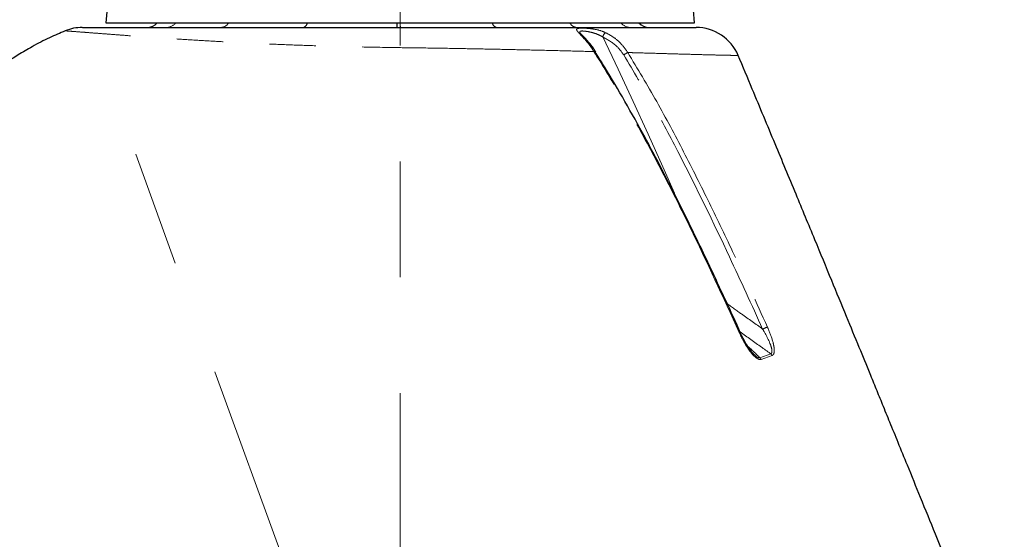
# Model space of a CAD drawing. Units: millimetres. Extents: x 207 to 2007, y 88 to 2868.
# Drawn here: x 1189 to 1458, y 1681 to 1823 of the extents above; entities that cross this region are included whole.
import ezdxf

# ---------------------------------------------------------------- set-up
doc = ezdxf.new("R2010")
doc.units = ezdxf.units.MM
doc.header["$LTSCALE"] = 10
doc.linetypes.add('CENTERX2', pattern=[20.32, 12.7, -2.54, 2.54, -2.54])
doc.linetypes.add('PHANTOM', pattern=[12.7, 6.35, -1.27, 1.27, -1.27, 1.27, -1.27])
doc.layers.add('WAKU', color=7, linetype='Continuous')
doc.styles.add('SLDTEXTSTYLE0', font='TXT', dxfattribs={"width": 0.7, "bigfont": 'bigfont'})
doc.dimstyles.new('SLDDIMSTYLE0', dxfattribs={"dimtxt": 27.285156, "dimasz": 25, "dimexe": 0, "dimexo": 0.0625, "dimgap": 6.821289, "dimtad": 3, "dimdec": 4, "dimlfac": 8, "dimzin": 12, "dimdsep": 46, "dimtxsty": 'SLDTEXTSTYLE0', "dimblk1": 'OPEN30', "dimblk2": 'OPEN30', "dimsah": 1, "dimcen": 0.09, "dimazin": 3, "dimtfac": 1, "dimtofl": 0, "dimtmove": 0, "dimatfit": 3, "dimldrblk": 'OPEN30', "dimfxl": 1, "dimfrac": 2, "dimtolj": 1, "dimtzin": 12, "dimarcsym": 0})
doc.dimstyles.new('SLDDIMSTYLE1', dxfattribs={"dimtxt": 27.285156, "dimasz": 25, "dimexe": 0, "dimexo": 0.0625, "dimgap": 6.821289, "dimtad": 3, "dimdec": 0, "dimlfac": 0.8, "dimrnd": 1e-09, "dimzin": 12, "dimdsep": 46, "dimtxsty": 'SLDTEXTSTYLE0', "dimblk1": 'OPEN30', "dimblk2": 'OPEN30', "dimsah": 1, "dimcen": 0.09, "dimadec": 0, "dimazin": 3, "dimtfac": 1, "dimtdec": 0, "dimtofl": 0, "dimtmove": 0, "dimatfit": 3, "dimldrblk": 'OPEN30', "dimfxl": 1, "dimfrac": 2, "dimtolj": 1, "dimtzin": 12, "dimarcsym": 0})
doc.dimstyles.new('SLDDIMSTYLE2', dxfattribs={"dimtxt": 27.285156, "dimasz": 25, "dimexe": 0, "dimexo": 0.0625, "dimgap": 6.821289, "dimtad": 3, "dimdec": 0, "dimlfac": 0.8, "dimrnd": 1e-09, "dimzin": 12, "dimdsep": 46, "dimtxsty": 'SLDTEXTSTYLE0', "dimblk1": 'OPEN30', "dimblk2": 'OPEN30', "dimsah": 1, "dimcen": 0.09, "dimadec": 0, "dimazin": 3, "dimtol": 1, "dimtp": 3, "dimtm": 3, "dimtfac": 1, "dimtdec": 0, "dimtofl": 0, "dimtmove": 0, "dimatfit": 3, "dimldrblk": 'OPEN30', "dimfxl": 1, "dimfrac": 2, "dimtolj": 1, "dimarcsym": 0})

# ---------------------------------------------------------------- blocks, each defined once
blk = doc.blocks.new('_Open30')
at = {"color": 0, "linetype": 'ByBlock', "lineweight": -2}
for p, q in [((-1, 0.267949), (0, 0)), ((0, 0), (-1, -0.267949)), ((0, 0), (-1, 0))]:
    blk.add_line(p, q, dxfattribs=at)
blk = doc.blocks.new('_D')
at = {"layer": 'WAKU'}
for p, q in [((1375.2, 1359.98), (1395.7, 1303.65)), ((1292.78, 1302.96), (1292.78, 1285.5))]:
    blk.add_line(p, q, dxfattribs=at)
blk.add_arc((1292.78, 1586.44), 290.93, 270, 290, dxfattribs=at)
at = {"layer": 'WAKU', "xscale": 25, "yscale": 25}
for p, rotation in [((1392.28, 1313.05, 0.71), 17.5442944456), ((1292.78, 1295.5, 0.71), 182.4557055544)]:
    blk.add_blockref('_Open30', p, dxfattribs=dict(at, rotation=rotation))
at = {"layer": 'WAKU', "insert": (1306.7, 1324.64), "char_height": 23.812, "attachment_point": 1, "rotation": 10, "style": 'SLDTEXTSTYLE0'}
blk.add_mtext('20°', dxfattribs=at)
blk = doc.blocks.new('_D_2')
at = {"layer": 'WAKU'}
for p, q in [((1378.63, 1851.51), (1608.52, 1851.51)), ((1598.52, 1380.98), (1598.52, 1851.51)), ((1530.25, 1714.83), (1530.25, 1721.99)), ((1530.25, 1721.99), (1562, 1721.99)), ((1562, 1721.99), (1562, 1714.83)), ((1530.25, 1517.67), (1530.25, 1510.51)), ((1562, 1510.51), (1562, 1517.67)), ((1530.25, 1510.51), (1562, 1510.51)), ((1334.15, 1380.98), (1608.52, 1380.98))]:
    blk.add_line(p, q, dxfattribs=at)
at = {"layer": 'WAKU', "xscale": 25, "yscale": 25}
for p, rotation in [((1598.52, 1851.51, 0.71), 90), ((1598.52, 1380.98, 0.71), 270)]:
    blk.add_blockref('_Open30', p, dxfattribs=dict(at, rotation=rotation))
at = {"layer": 'WAKU', "char_height": 23.812, "attachment_point": 1, "rotation": 90, "style": 'SLDTEXTSTYLE0'}
for s, insert in [('±0.118', (1531.31, 1611.67)), ('±3', (1567.83, 1619.6)), ('376', (1567.83, 1563.79)), ('14.820', (1531.31, 1517.67))]:
    blk.add_mtext(s, dxfattribs=dict(at, insert=insert))
blk = doc.blocks.new('_D_3')
at = {"layer": 'WAKU'}
for p, q in [((1265.58, 1955.84), (1700.25, 1955.84)), ((1690.25, 1380.98), (1690.25, 1955.84)), ((1621.98, 1766.99), (1621.98, 1774.15)), ((1621.98, 1774.15), (1653.73, 1774.15)), ((1653.73, 1774.15), (1653.73, 1766.99)), ((1621.98, 1569.83), (1621.98, 1562.67)), ((1653.73, 1562.67), (1653.73, 1569.83)), ((1621.98, 1562.67), (1653.73, 1562.67)), ((1334.15, 1380.98), (1700.25, 1380.98))]:
    blk.add_line(p, q, dxfattribs=at)
at = {"layer": 'WAKU', "xscale": 25, "yscale": 25}
for p, rotation in [((1690.25, 1955.84, 0.71), 90), ((1690.25, 1380.98, 0.71), 270)]:
    blk.add_blockref('_Open30', p, dxfattribs=dict(at, rotation=rotation))
at = {"layer": 'WAKU', "char_height": 23.812, "attachment_point": 1, "rotation": 90, "style": 'SLDTEXTSTYLE0'}
for s, insert in [('±0.118', (1623.03, 1663.83)), ('±3', (1659.56, 1671.77)), ('18.106', (1623.03, 1569.83)), ('460', (1659.56, 1615.96))]:
    blk.add_mtext(s, dxfattribs=dict(at, insert=insert))
blk = doc.blocks.new('_D_7')
at = {"layer": 'WAKU'}
for p, q in [((1190.26, 2195.71), (1183.1, 2195.71)), ((1183.1, 2195.71), (1183.1, 2163.96)), ((1276.08, 2195.71), (1283.24, 2195.71)), ((1283.24, 2195.71), (1283.24, 2163.96)), ((1183.1, 2163.96), (1190.26, 2163.96)), ((1283.24, 2163.96), (1276.08, 2163.96)), ((985.28, 1911.21), (985.28, 2137.43)), ((1481.06, 1564.05), (1481.06, 2137.43)), ((985.28, 2127.43), (1481.06, 2127.43))]:
    blk.add_line(p, q, dxfattribs=at)
at = {"layer": 'WAKU', "xscale": 25, "yscale": 25, "rotation": 180}
blk.add_blockref('_Open30', (985.28, 2127.43, 0.71), dxfattribs=at)
at = {"layer": 'WAKU', "xscale": 25, "yscale": 25}
blk.add_blockref('_Open30', (1481.06, 2127.43, 0.71), dxfattribs=at)
at = {"layer": 'WAKU', "char_height": 23.812, "attachment_point": 1, "style": 'SLDTEXTSTYLE0'}
for s, insert in [('15.615', (1190.26, 2194.65)), ('397', (1209.36, 2158.13))]:
    blk.add_mtext(s, dxfattribs=dict(at, insert=insert))

msp = doc.modelspace()

# ---------------------------------------------------------------- linework, layer by layer
at = {"color": 7, "linetype": 'Continuous', "lineweight": 25}
for p, q in [((1214.48402, 1849.223641), (1212.178743, 1822.136646)), ((1373.428744, 1822.136651), (1371.123469, 1849.223641)), ((1385.866242, 1737.355922), (1385.868623, 1737.352675)), ((1389.659977, 1731.34832), (1389.859385, 1731.152372))]:
    msp.add_line(p, q, dxfattribs=at)
at = {"color": 8, "linetype": 'PHANTOM', "lineweight": 18}
for p, q in [((1345.93826, 1814.141603), (1345.855004, 1814.273463)), ((1391.313957, 1730.3546), (1394.262712, 1731.445937)), ((1394.632193, 1730.946316), (1391.644029, 1729.888535))]:
    msp.add_line(p, q, dxfattribs=at)
at = {"color": 7, "linetype": 'Continuous', "lineweight": 25, "flags": 128}
for points in [[(1212.178743, 1822.136646), (1212.398917, 1822.136643), (1213.05823, 1822.13665), (1214.15309, 1822.136648), (1215.677514, 1822.136639), (1217.62317, 1822.136644), (1219.979438, 1822.136643), (1222.733445, 1822.136649), (1225.870158, 1822.136639), (1229.372433, 1822.13664), (1233.221148, 1822.136647), (1237.395286, 1822.136643), (1241.872041, 1822.136652), (1246.626974, 1822.13664), (1251.634102, 1822.136645), (1256.866086, 1822.136645), (1262.294349, 1822.136648), (1267.889247, 1822.136646), (1273.620214, 1822.136653), (1279.455961, 1822.136641), (1285.364608, 1822.136641), (1291.313886, 1822.136641), (1297.271293, 1822.136647), (1303.204299, 1822.136652), (1309.080512, 1822.136641), (1314.867821, 1822.13664), (1320.534629, 1822.136646), (1326.049971, 1822.136647), (1331.383735, 1822.136646), (1336.506793, 1822.136645), (1341.391156, 1822.136645), (1346.010152, 1822.136651), (1350.338564, 1822.136643), (1354.352726, 1822.136649), (1358.030741, 1822.136648), (1361.352495, 1822.136653), (1364.299868, 1822.13665), (1366.856759, 1822.136647), (1369.009185, 1822.136646), (1370.745413, 1822.136641), (1372.055953, 1822.136646), (1372.933635, 1822.136647), (1373.373679, 1822.136649), (1373.428744, 1822.136651)], [(1346.252555, 1814.34248), (1346.250563, 1814.346809), (1346.249609, 1814.348424)], [(1346.331917, 1814.217072), (1346.333126, 1814.214975), (1346.337251, 1814.192095)]]:
    msp.add_lwpolyline(points, dxfattribs=at)
at = {"color": 8, "linetype": 'PHANTOM', "lineweight": 18, "flags": 128}
msp.add_lwpolyline([(1367.956743, 1775.475314), (1364.748708, 1782.703579), (1360.713767, 1791.645121), (1356.618262, 1800.557168), (1352.462457, 1809.43916), (1348.246599, 1818.290552)], dxfattribs=at)
at = {"color": 7, "linetype": 'Continuous', "lineweight": 25}
for centre, radius, start, end in [((1205.729213, 1808.38705), 12.499589, 89.99809145, 112.0076081), ((1223.467407, 1824.636646), 3.75, 270, 318.1896851), ((1360.979826, 1824.636646), 3.75, 221.8103149, 270), ((1373.83536, 1808.38673), 12.499923, 22.74783942, 90.00272702)]:
    msp.add_arc(centre, radius, start, end, dxfattribs=at)
at = {"color": 8, "linetype": 'PHANTOM', "lineweight": 18}
for centre, radius, start, end in [((1228.708204, 1824.251553), 3.365096, 270.59806073, 321.06157153), ((1243.611595, 1823.321253), 2.439611, 273.6726605, 330.94997815), ((1265.760693, 1822.391159), 1.583218, 288.14280152, 350.74945907), ((1303.556564, 1822.003686), 10.760312, 179.29199169, 185.95864568), ((1319.58213, 1822.372967), 1.542533, 188.81231998, 254.48556731), ((1341.390886, 1823.374835), 2.493777, 209.76943531, 266.16584902), ((1355.892623, 1824.263164), 3.376696, 219.03276899, 269.40728501), ((1351.280592, 1817.27051), 3.200875, 136.18572254, 161.4171213), ((1346.132456, 1813.889027), 0.4741, 75.69373032, 125.81843532), ((1346.215838, 1813.758137), 0.473387, 75.80576336, 125.89947439), ((1360.360629, 1803.727633), 11.54217, 116.97951389, 123.40162785), ((1385.881183, 1736.828255), 0.527879, 91.62186773, 117.68363924), ((1403.551502, 1713.702818), 27.069082, 112.11001618, 115.11483077), ((1393.353967, 1730.38747), 1.395052, 23.61516803, 49.35232676), ((1390.337868, 1729.313412), 1.427174, 23.76465256, 46.84834635)]:
    msp.add_arc(centre, radius, start, end, dxfattribs=at)
for points, knots in [([(1002.468352, 1812.210214), (1006.974229, 1816.973104), (1015.748032, 1826.247361), (1029.56949, 1839.222846), (1043.734387, 1851.394195), (1058.489204, 1862.87597), (1073.789413, 1873.626741), (1089.513487, 1883.54495), (1106.044486, 1892.848256), (1123.36742, 1901.445024), (1141.467226, 1909.2252), (1159.893758, 1915.965705), (1178.684284, 1921.678947), (1197.793148, 1926.348791), (1217.177311, 1929.91233), (1236.742779, 1932.449434), (1249.878645, 1933.205389), (1256.458883, 1933.584075)], [0, 0, 0, 0, 0.0680879006, 0.1325801546, 0.1968382632, 0.2620611648, 0.3267434632, 0.3910414403, 0.4551142297, 0.5237023664, 0.5917880818, 0.659577751, 0.7272804223, 0.795521715, 0.8635737292, 0.9316590784, 1, 1, 1, 1]), ([(1239.517494, 1877.996557), (1239.127828, 1877.893412), (1238.341395, 1877.685243), (1237.153285, 1877.361992), (1235.945608, 1877.026796), (1231.850505, 1875.864876), (1225.358267, 1873.842861), (1217.002781, 1870.846911), (1210.307217, 1868.168424), (1205.094739, 1865.910548), (1201.914244, 1864.452384), (1200.062846, 1863.577486), (1199.253967, 1863.191153), (1198.506169, 1862.830528), (1197.819185, 1862.49619), (1197.192694, 1862.188817), (1193.470446, 1860.349231), (1186.908809, 1856.891298), (1177.875989, 1851.566308), (1169.631001, 1846.194246), (1161.574881, 1840.449768), (1153.635807, 1834.251743), (1145.772828, 1827.494296), (1138.402019, 1820.603303), (1133.817385, 1815.816468), (1131.556752, 1813.456133)], [0, 0, 0, 0, 0.0094854956, 0.0191438413, 0.028975033, 0.0389790626, 0.1193151673, 0.1889255766, 0.2478099413, 0.2889838002, 0.3225887535, 0.3301393551, 0.3371707478, 0.343682933, 0.3496759357, 0.35514973, 0.3601043099, 0.4473816731, 0.5296043557, 0.6067751866, 0.6788973274, 0.7624276044, 0.8437829566, 0.9229711139, 1, 1, 1, 1]), ([(1345.855004, 1814.273463), (1345.468437, 1814.872502), (1344.683677, 1816.088598), (1343.358594, 1817.659072), (1342.163589, 1818.919727), (1341.35527, 1819.771151), (1341.033798, 1820.278539), (1341.171323, 1820.547825), (1341.741323, 1820.673467), (1342.721439, 1820.706835), (1344.155161, 1820.653208), (1346.007536, 1820.440319), (1347.681099, 1820.037134), (1348.648427, 1819.624199), (1348.97088, 1819.48655)], [0, 0, 0, 0, 0.1068717876, 0.2169578933, 0.3236830774, 0.4102781966, 0.4786211684, 0.5450064691, 0.6067103232, 0.6734338349, 0.7506026908, 0.8410467548, 0.9470139111, 1, 1, 1, 1]), ([(1345.855004, 1814.273463), (1343.282558, 1814.342819), (1338.110041, 1814.482276), (1330.203809, 1814.677278), (1322.491268, 1814.85152), (1315.006172, 1815.004659), (1307.266548, 1815.144289), (1299.839442, 1815.263416), (1291.240748, 1815.371659), (1281.4423, 1815.531209), (1271.405745, 1815.806297), (1262.841752, 1816.106306), (1255.669614, 1816.402744), (1248.707782, 1816.733856), (1242.039012, 1817.090521), (1235.784389, 1817.459988), (1229.91843, 1817.835077), (1224.480773, 1818.206138), (1219.578478, 1818.557488), (1215.276654, 1818.876024), (1211.53097, 1819.159274), (1208.322265, 1819.404052), (1205.694133, 1819.605657), (1203.666869, 1819.761327), (1202.186504, 1819.875868), (1201.319008, 1819.944307), (1200.956462, 1819.973985), (1201.045312, 1819.966737), (1201.054401, 1819.965996)], [0, 0, 0, 0, 0.045537892, 0.0915648091, 0.1291308405, 0.1666964939, 0.2054613761, 0.2442263426, 0.2754845173, 0.3306789667, 0.386789734, 0.4239080842, 0.4610263125, 0.4992933402, 0.5375607283, 0.5754370546, 0.6133142101, 0.6523673145, 0.6914219403, 0.7290551086, 0.7666899715, 0.8053237153, 0.8439593665, 0.8814636291, 0.9189692142, 0.9573002251, 0.9956321849, 1, 1, 1, 1]), ([(1348.246599, 1818.290552), (1348.246578, 1818.290565), (1347.992334, 1818.438505), (1347.231518, 1818.873329), (1345.917813, 1819.37238), (1344.459969, 1819.717258), (1343.326712, 1819.885404), (1342.535814, 1819.937693), (1342.080903, 1819.878367), (1341.979889, 1819.733456), (1341.982539, 1819.57813), (1342.044915, 1819.472442), (1342.092288, 1819.392175)], [0, 0, 0, 0, 0.0000082972, 0.10066157, 0.2990548963, 0.4662269103, 0.6068399292, 0.7251003974, 0.8304235352, 0.922626825, 0.9412363265, 1, 1, 1, 1]), ([(1354.006613, 1813.363409), (1353.358803, 1814.260718), (1351.832686, 1816.374607), (1349.512157, 1817.554144), (1348.24662, 1818.29054), (1348.246599, 1818.290552)], [0, 0, 0, 0, 0.4244781711, 0.9999904697, 1, 1, 1, 1]), ([(1348.97088, 1819.48655), (1349.661088, 1819.126373), (1351.060599, 1818.396057), (1353.255076, 1816.647821), (1354.427886, 1814.995037), (1355.124271, 1814.013655)], [0, 0, 0, 0, 0.2833028611, 0.5744434802, 1, 1, 1, 1]), ([(1385.635936, 1737.295705), (1381.205574, 1746.942798), (1374.55569, 1761.422888), (1365.072519, 1780.406927), (1358.299596, 1793.150282), (1351.936924, 1804.417239), (1347.938683, 1810.898741), (1345.93826, 1814.141603)], [0, 0, 0, 0, 0.3668002137, 0.5505596152, 0.7343017925, 0.8670643516, 1, 1, 1, 1]), ([(1392.062468, 1738.212761), (1389.052779, 1744.82203), (1381.72713, 1760.90913), (1371.726182, 1781.500946), (1362.013142, 1799.939599), (1356.675267, 1808.889123), (1354.006613, 1813.363409)], [0, 0, 0, 0, 0.2582375409, 0.6285556419, 0.8142975477, 1, 1, 1, 1]), ([(1355.124271, 1814.013655), (1357.802348, 1809.552909), (1363.159084, 1800.630449), (1370.481706, 1786.793045), (1377.515011, 1772.778618), (1385.154125, 1756.769283), (1390.345974, 1745.392575), (1393.363072, 1738.781317)], [0, 0, 0, 0, 0.1850833786, 0.3702069358, 0.5561266411, 0.7420553602, 1, 1, 1, 1]), ([(1385.33795, 1813.211219), (1385.289913, 1813.2119), (1385.190257, 1813.213314), (1384.13911, 1813.230016), (1382.404683, 1813.264294), (1379.910493, 1813.321044), (1376.703026, 1813.401314), (1372.83323, 1813.505442), (1368.304185, 1813.632833), (1363.06927, 1813.784157), (1358.532232, 1813.915831), (1355.772501, 1813.995048), (1355.124271, 1814.013655)], [0, 0, 0, 0, 0.0991798508, 0.2057533455, 0.3123261178, 0.4220680216, 0.5318072347, 0.6386618322, 0.7455124636, 0.8558265915, 0.9661352371, 1, 1, 1, 1]), ([(1382.287467, 1745.213559), (1383.620181, 1744.258369), (1386.877281, 1741.923922), (1390.136708, 1739.591074), (1392.062468, 1738.212761)], [0, 0, 0, 0, 0.4091719813, 1, 1, 1, 1]), ([(1391.644029, 1729.888535), (1391.615918, 1729.879812), (1391.428748, 1729.821729), (1391.01542, 1729.872994), (1390.140732, 1730.37039), (1389.120638, 1731.429125), (1387.905571, 1733.07805), (1386.728967, 1735.006052), (1386.000478, 1736.532071), (1385.635936, 1737.295705)], [0, 0, 0, 0, 0.0146129163, 0.0972955681, 0.1791415376, 0.3732442239, 0.5308763856, 0.7652464436, 1, 1, 1, 1]), ([(1391.761036, 1733.228141), (1391.761018, 1733.228154), (1389.811988, 1734.660379), (1387.851761, 1736.04699), (1385.891553, 1737.433589)], [0, 0, 0, 0, 0.0000092556, 1, 1, 1, 1]), ([(1394.262712, 1731.445937), (1394.34104, 1731.482055), (1394.440505, 1731.52792), (1394.567946, 1731.720245), (1394.654682, 1732.105645), (1394.512379, 1733.081456), (1393.807587, 1735.045357), (1392.866602, 1736.852376), (1392.148811, 1738.066692), (1392.062468, 1738.212761)], [0, 0, 0, 0, 0.0572101305, 0.0726474752, 0.1470546088, 0.2692206312, 0.4930007596, 0.9390135672, 1, 1, 1, 1]), ([(1393.363072, 1738.781317), (1393.436921, 1738.616134), (1394.05772, 1737.22754), (1394.830563, 1735.125974), (1395.26481, 1732.865838), (1395.221834, 1731.754417), (1395.002944, 1731.163366), (1394.755962, 1731.018774), (1394.632193, 1730.946316)], [0, 0, 0, 0, 0.0569339228, 0.4786100206, 0.700057539, 0.829908029, 0.9147626882, 1, 1, 1, 1]), ([(1387.881289, 1733.632632), (1387.903477, 1733.612338), (1389.062134, 1732.552602), (1390.19893, 1731.442977), (1391.313957, 1730.3546)], [0, 0, 0, 0, 0.0191500283, 1, 1, 1, 1]), ([(1394.262712, 1731.445937), (1393.435872, 1732.046043), (1392.60901, 1732.646165), (1391.761058, 1733.228126), (1391.761036, 1733.228141)], [0, 0, 0, 0, 0.9999740335, 1, 1, 1, 1]), ([(1389.859385, 1731.152372), (1390.007434, 1730.994708), (1390.314125, 1730.668097), (1390.765394, 1730.400751), (1391.080309, 1730.314483), (1391.236635, 1730.327486), (1391.293641, 1730.347476), (1391.313957, 1730.3546)], [0, 0, 0, 0, 0.3058299505, 0.6335448101, 0.8476337614, 0.9456976787, 1, 1, 1, 1])]:
    msp.add_open_spline(points, degree=3, knots=knots, dxfattribs=at)
at = {"color": 7, "linetype": 'Continuous', "lineweight": 25}
for points, knots in [([(1205.756179, 1820.886649), (1205.74781, 1820.886645), (1205.65033, 1820.886604), (1206.050858, 1820.886658), (1206.987463, 1820.88663), (1208.618763, 1820.886658), (1210.832203, 1820.886657), (1213.598985, 1820.886639), (1216.895016, 1820.886631), (1220.759712, 1820.88666), (1225.121545, 1820.886625), (1229.896733, 1820.886666), (1235.077844, 1820.886629), (1240.711256, 1820.886642), (1246.645245, 1820.886639), (1252.765328, 1820.886658), (1259.065282, 1820.886637), (1265.643921, 1820.886652), (1273.450497, 1820.886632), (1282.515277, 1820.88666), (1289.34019, 1820.886649), (1292.777522, 1820.886643)], [0, 0, 0, 0, 0.0050010694, 0.0582495068, 0.1114986893, 0.1662925297, 0.2210865861, 0.2737937901, 0.3265008853, 0.3807041219, 0.434907115, 0.4870127327, 0.5391180235, 0.5926981498, 0.6462776252, 0.6966276596, 0.7469772014, 0.7986859651, 0.8503944639, 0.9246519276, 1, 1, 1, 1]), ([(1291.902236, 1822.136648), (1291.901411, 1821.875593), (1291.899651, 1821.318717), (1291.896661, 1820.968737), (1291.894608, 1820.889005), (1291.893845, 1820.886918), (1291.893745, 1820.886644)], [0, 0, 0, 0, 0.3561211322, 0.7596702608, 0.9684575562, 1, 1, 1, 1]), ([(1292.777522, 1820.886643), (1294.667328, 1820.886639), (1298.75643, 1820.88663), (1305.001899, 1820.886664), (1311.525555, 1820.886639), (1317.966327, 1820.886645), (1322.440348, 1820.88666), (1326.965534, 1820.886626), (1331.531188, 1820.886666), (1337.728157, 1820.886631), (1343.596134, 1820.886646), (1349.094249, 1820.886631), (1354.112604, 1820.886659), (1358.670859, 1820.886639), (1362.70742, 1820.886642), (1366.149296, 1820.886634), (1368.95103, 1820.886664), (1371.150764, 1820.886636), (1372.722857, 1820.886657), (1373.682464, 1820.886649), (1373.779524, 1820.88665), (1373.826372, 1820.886651)], [0, 0, 0, 0, 0.0429172317, 0.0928629712, 0.1428088445, 0.1942847199, 0.2457616285, 0.2523273304, 0.3076086917, 0.3628924083, 0.4200618395, 0.4772344502, 0.5347749994, 0.5923187068, 0.6516971967, 0.7110782105, 0.7686504596, 0.8262238791, 0.8854718218, 0.9447197553, 1, 1, 1, 1]), ([(1201.067355, 1819.935864), (1199.614049, 1819.336255), (1196.513423, 1818.056991), (1192.232863, 1815.798528), (1188.331954, 1813.502965), (1185.303161, 1811.527664), (1183.047725, 1809.952775), (1181.348302, 1808.710457), (1179.867447, 1807.587784), (1178.395996, 1806.43214), (1176.236016, 1804.676302), (1173.352415, 1802.194229), (1169.481569, 1798.59064), (1165.237858, 1794.280526), (1160.657507, 1789.163773), (1154.582356, 1781.686419), (1147.550916, 1771.694861), (1140.173959, 1759.146406), (1133.855339, 1746.233399), (1129.075076, 1734.464129), (1125.252892, 1723.618713), (1122.031528, 1713.291273), (1118.902039, 1701.652201), (1116.028172, 1688.683078), (1113.601946, 1674.355197), (1111.987289, 1660.058914), (1111.161864, 1645.879307), (1111.034919, 1631.879451), (1111.717678, 1616.702869), (1113.336885, 1600.368992), (1116.179166, 1583.029596), (1118.8188, 1570.172152), (1120.797455, 1563.213484), (1121.073109, 1562.244044)], [0, 0, 0, 0, 0.0162596064, 0.0346898497, 0.0500117488, 0.0630859376, 0.072091602, 0.0784725052, 0.0848660483, 0.0913186159, 0.0978308341, 0.1136669665, 0.1306749431, 0.152538669, 0.1762282377, 0.2017039796, 0.2521899621, 0.3024703309, 0.3521671791, 0.4008026119, 0.4338201166, 0.4711287396, 0.5127103958, 0.5584906654, 0.6085229685, 0.6630034244, 0.7072635724, 0.7554349652, 0.8077981879, 0.8643856569, 0.9251490428, 0.9895722096, 1, 1, 1, 1]), ([(1346.22184, 1814.324838), (1346.052066, 1814.611479), (1345.499829, 1815.543858), (1344.479156, 1816.778165), (1343.408315, 1817.96464), (1342.653539, 1818.744388), (1342.229121, 1819.195258), (1342.052502, 1819.422237), (1342.04877, 1819.429278), (1342.047483, 1819.431705)], [0, 0, 0, 0, 0.1234404757, 0.4015252246, 0.6086115291, 0.7701175407, 0.8892510502, 0.9618240539, 1, 1, 1, 1]), ([(1385.91638, 1737.37861), (1385.798136, 1737.640625), (1382.904018, 1744.05363), (1377.87252, 1754.817925), (1370.972978, 1769.221786), (1365.004364, 1781.057341), (1359.308405, 1791.805472), (1353.763961, 1801.672367), (1349.447423, 1809.04191), (1346.896976, 1813.072497), (1346.228569, 1814.128811)], [0, 0, 0, 0, 0.0099387561, 0.2432588058, 0.4110200051, 0.5626159244, 0.7024967556, 0.8330713017, 0.9562522641, 1, 1, 1, 1]), ([(1346.331902, 1814.217086), (1346.312688, 1814.247745), (1346.28524, 1814.291544), (1346.257821, 1814.335325), (1346.249596, 1814.348459)], [0, 0, 0, 0, 0.7000155495, 1, 1, 1, 1]), ([(1453.981641, 1645.789567), (1452.263962, 1650.077003), (1448.907786, 1658.454233), (1444.027339, 1670.527052), (1439.525135, 1681.64876), (1435.466946, 1691.647634), (1432.064401, 1700.013853), (1429.259165, 1706.89958), (1426.994065, 1712.45289), (1424.996094, 1717.344666), (1423.181633, 1721.782644), (1421.059258, 1726.968749), (1418.350267, 1733.579569), (1414.860216, 1742.080675), (1410.805795, 1751.935171), (1406.192096, 1763.120266), (1401.025506, 1775.610187), (1395.311665, 1789.375317), (1390.03272, 1802.055436), (1386.649207, 1810.139388), (1385.359698, 1813.220304)], [0, 0, 0, 0, 0.0765747575, 0.1496195653, 0.2158942, 0.2754996172, 0.328526687, 0.3656323225, 0.3987700413, 0.4279605772, 0.453238157, 0.4782604075, 0.5208637658, 0.5716858813, 0.6306174621, 0.6975314645, 0.7722827501, 0.8547082905, 0.9446271257, 1, 1, 1, 1]), ([(1389.833357, 1731.127953), (1389.792652, 1731.163348), (1389.525569, 1731.395599), (1388.959896, 1732.062052), (1388.123527, 1733.192627), (1387.154881, 1734.766115), (1386.384018, 1736.206333), (1385.979095, 1737.130476), (1385.879629, 1737.357484)], [0, 0, 0, 0, 0.0261997641, 0.1719112711, 0.3591729361, 0.6016896183, 0.9021583372, 1, 1, 1, 1])]:
    msp.add_open_spline(points, degree=3, knots=knots, dxfattribs=at)
at = {"layer": 'WAKU', "linetype": 'CENTERX2', "lineweight": 18, "ltscale": 1.25}
for p, q in [((1292.803743, 1974.655445), (1292.803743, 1296.651509)), ((1383.229471, 1338.621959), (1220.051215, 1786.950531))]:
    msp.add_line(p, q, dxfattribs=at)

# ---------------------------------------------------------------- dimensions: what is measured, and where the dimension line sits
at = {"layer": 'WAKU'}
dim = msp.add_linear_dim(base=(1481.059345, 2127.433309), p1=(985.277522, 1901.20765), p2=(1481.059345, 1554.05361), dimstyle='SLDDIMSTYLE1', dxfattribs=at)
dim.commit()
dim.dimension.update_dxf_attribs({"geometry": '_D_7', "text_midpoint": (1233.168434, 2127.433309), "dimtype": 160})
dim = msp.add_angular_dim_2l(base=(1343.297253, 1299.923642), line1=((1292.777522, 1312.95745), (1292.777522, 2035.576243)), line2=((1371.779583, 1369.378895), (1316.158557, 1522.196407)), dimstyle='SLDDIMSTYLE0', dxfattribs=at)
dim.commit()
dim.dimension.update_dxf_attribs({"geometry": '_D', "text_midpoint": (1343.297253, 1299.923642), "dimtype": 162})
for base, p2, picture, middle in [((1690.252133, 1955.837268), (1255.583855, 1955.837268), '_D_3', (1690.252133, 1668.40918)), ((1598.524628, 1851.511646), (1368.632471, 1851.511646), '_D_2', (1598.524628, 1616.246369))]:
    dim = msp.add_linear_dim(base=base, p1=(1324.153278, 1380.981092), p2=p2, angle=90, dimstyle='SLDDIMSTYLE2', dxfattribs=at)
    dim.commit()
    dim.dimension.update_dxf_attribs({"geometry": picture, "text_midpoint": middle, "dimtype": 160})

doc.saveas('drawing.dxf')
